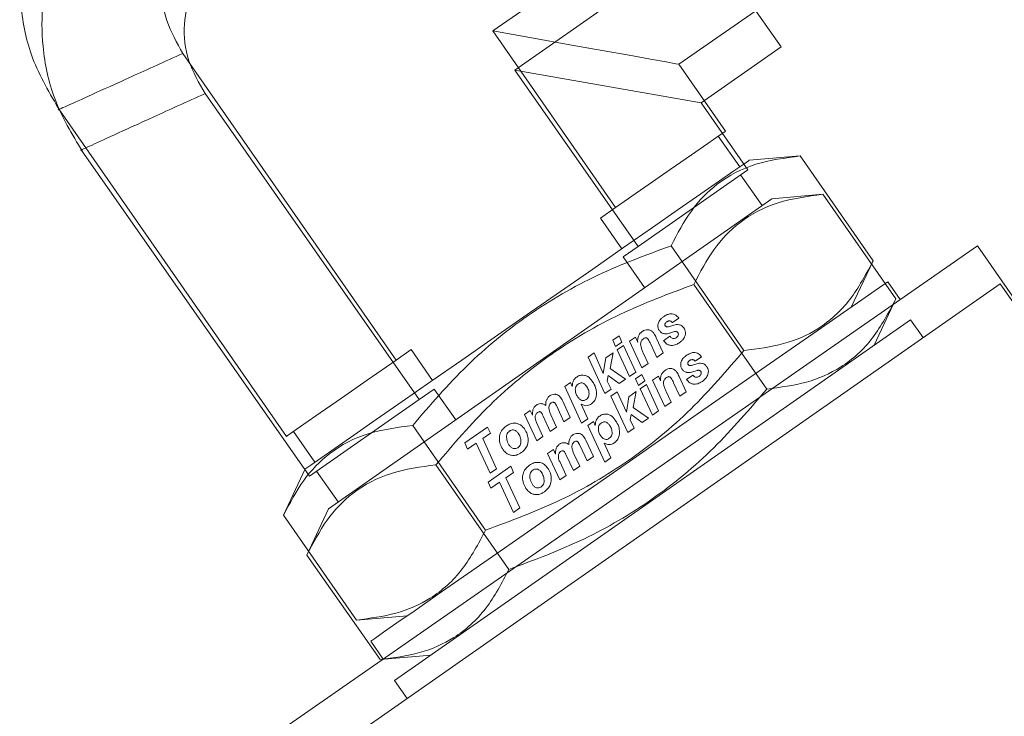
# Model space of a CAD drawing. Units: inches. Extents: x 0 to 2758, y 0 to 1839.
# Drawn here: x 944 to 946, y 1477 to 1479 of the extents above; entities that cross this region are included whole.
import ezdxf

# ---------------------------------------------------------------- set-up
doc = ezdxf.new("R2010")
doc.units = ezdxf.units.IN
doc.header["$LTSCALE"] = 96
doc.header["$MEASUREMENT"] = 0

# ---------------------------------------------------------------- blocks, each defined once
blk = doc.blocks.new('RETRACTED12')
at = {"color": 2, "linetype": 'Continuous', "lineweight": 15}
for p, q in [((1440.2118, 501.9), (1439.7762, 501.5972)), ((1440.2029, 501.5205), (1440.3868, 501.6483)), ((1439.7762, 501.5972), (1440.0579, 501.1921)), ((1439.5544, 500.8421), (1439.0655, 501.5454)), ((1440.3096, 501.3671), (1440.2029, 501.5205)), ((1438.7814, 501.417), (1439.3027, 500.6671)), ((1440.3423, 501.285), (1440.2932, 501.3556)), ((1440.4813, 501.3102), (1440.3643, 501.3004)), ((1440.4813, 501.3102), (1440.6483, 501.07)), ((1440.0232, 501.1679), (1440.0579, 501.1921)), ((1440.0232, 501.1679), (1440.0723, 501.0973)), ((1439.2454, 499.9623), (1440.8876, 501.1039)), ((1440.185, 501.1042), (1440.352, 500.864)), ((1440.8876, 501.1039), (1443.7416, 496.9984)), ((1440.5983, 500.9637), (1440.6483, 501.07)), ((1440.7106, 500.9809), (1440.6821, 501.0219)), ((1440.1881, 500.9285), (1440.2024, 500.9385)), ((1440.1915, 500.9222), (1440.1792, 500.9187)), ((1440.0657, 500.898), (1440.0512, 500.8879)), ((1440.0724, 500.8833), (1440.0657, 500.898)), ((1440.1035, 500.8946), (1440.09, 500.8852)), ((1440.1084, 500.8832), (1440.1035, 500.8946)), ((1440.1668, 500.8585), (1440.1511, 500.8932)), ((1440.1822, 500.8966), (1440.1679, 500.8866)), ((1440.1792, 500.9032), (1440.1932, 500.9074)), ((1440.0512, 500.8879), (1440.0579, 500.8732)), ((1440.0579, 500.8732), (1440.0724, 500.8833)), ((1440.0759, 500.8755), (1440.0614, 500.8654)), ((1440.1038, 500.8146), (1440.0759, 500.8755)), ((1440.09, 500.8852), (1440.1178, 500.8244)), ((1440.1382, 500.879), (1440.1523, 500.8484)), ((1439.5544, 500.8421), (1439.5891, 500.8662)), ((1439.6382, 500.7956), (1439.5891, 500.8662)), ((1440.0088, 500.8585), (1439.9946, 500.8486)), ((1439.9946, 500.8486), (1440.0331, 500.7655)), ((1440.0296, 500.8117), (1440.0088, 500.8585)), ((1440.0352, 500.8471), (1440.0296, 500.8117)), ((1440.0524, 500.8591), (1440.0352, 500.8471)), ((1440.0453, 500.8228), (1440.0524, 500.8591)), ((1440.0614, 500.8654), (1440.0894, 500.8046)), ((1440.1323, 500.8345), (1440.1213, 500.8588)), ((1440.1523, 500.8484), (1440.1668, 500.8585)), ((1440.0804, 500.7984), (1440.0453, 500.8228)), ((1440.1178, 500.8244), (1440.1323, 500.8345)), ((1440.0387, 500.7941), (1440.0406, 500.8066)), ((1440.0406, 500.8066), (1440.0656, 500.7881)), ((1440.0894, 500.8046), (1440.1038, 500.8146)), ((1439.954, 500.7907), (1439.9411, 500.7817)), ((1439.9411, 500.7817), (1439.9798, 500.6973)), ((1439.9583, 500.7815), (1439.954, 500.7907)), ((1440.0473, 500.7754), (1440.0387, 500.7941)), ((1440.0656, 500.7881), (1440.0804, 500.7984)), ((1440.0331, 500.7655), (1440.0473, 500.7754)), ((1439.9227, 500.7366), (1439.9394, 500.7003)), ((1439.9538, 500.7104), (1439.9367, 500.7477)), ((1439.994, 500.7071), (1439.9788, 500.7412)), ((1439.8621, 500.7268), (1439.8488, 500.7176)), ((1439.8488, 500.7176), (1439.8768, 500.6568)), ((1439.8669, 500.7162), (1439.8621, 500.7268)), ((1439.8915, 500.7139), (1439.9077, 500.6784)), ((1439.9223, 500.6885), (1439.9093, 500.7168)), ((1439.9394, 500.7003), (1439.9538, 500.7104)), ((1439.5925, 500.6923), (1439.7595, 500.4521)), ((1439.7643, 500.6885), (1439.7121, 500.6522)), ((1439.7706, 500.6744), (1439.7643, 500.6885)), ((1439.8909, 500.6667), (1439.8765, 500.6989)), ((1439.9077, 500.6784), (1439.9223, 500.6885)), ((1439.9798, 500.6973), (1439.994, 500.7071)), ((1439.3191, 500.6785), (1439.3682, 500.6079)), ((1439.7531, 500.6622), (1439.7706, 500.6744)), ((1439.8768, 500.6568), (1439.8909, 500.6667)), ((1439.7121, 500.6522), (1439.7185, 500.6382)), ((1439.7185, 500.6382), (1439.7382, 500.6519)), ((1439.7382, 500.6519), (1439.7699, 500.5825)), ((1439.7848, 500.5929), (1439.7531, 500.6622)), ((1439.3462, 500.5926), (1439.2962, 500.4863)), ((1439.7699, 500.5825), (1439.7848, 500.5929)), ((1439.2962, 500.4863), (1439.4632, 500.2461)), ((1439.4632, 500.2461), (1439.5802, 500.2559)), ((1439.4965, 500.1977), (1439.525, 500.1566))]:
    blk.add_line(p, q, dxfattribs=at)
at = {"color": 2, "linetype": 'Continuous', "lineweight": 15, "flags": 128}
for points in [[(1440.2029, 501.5205), (1440.1956, 501.5218), (1440.1739, 501.5257), (1440.138, 501.5322), (1440.0886, 501.541), (1440.0266, 501.5522), (1439.953, 501.5654), (1439.8691, 501.5805), (1439.7762, 501.5972)], [(1440.3096, 501.3671), (1440.308, 501.3659), (1440.295, 501.3569), (1440.2693, 501.3391), (1440.2317, 501.3129), (1440.183, 501.279), (1440.1246, 501.2384), (1440.0579, 501.1921)], [(1440.3643, 501.3004), (1440.3629, 501.2994), (1440.3516, 501.2915), (1440.3291, 501.2759), (1440.2961, 501.2529), (1440.2533, 501.2232), (1440.2015, 501.1872), (1440.142, 501.1458), (1440.0761, 501.1), (1440.0053, 501.0508), (1439.9311, 500.9992), (1439.8552, 500.9465)], [(1440.0893, 500.6098), (1440.1718, 500.6672), (1440.2527, 500.7234), (1440.3304, 500.7774), (1440.4034, 500.8282), (1440.4703, 500.8747), (1440.5298, 500.9161), (1440.5807, 500.9515), (1440.6221, 500.9802), (1440.6531, 501.0018), (1440.6731, 501.0157), (1440.6817, 501.0217), (1440.6821, 501.0219)], [(1439.8552, 500.9465), (1439.7794, 500.8937), (1439.7052, 500.8422), (1439.6344, 500.7929), (1439.5685, 500.7471), (1439.509, 500.7058), (1439.4572, 500.6698), (1439.4144, 500.64), (1439.3814, 500.617), (1439.3589, 500.6014), (1439.3476, 500.5936), (1439.3462, 500.5926)], [(1439.5544, 500.8421), (1439.4878, 500.7957), (1439.4293, 500.7551), (1439.3806, 500.7213), (1439.343, 500.6951), (1439.3173, 500.6773), (1439.3043, 500.6682), (1439.3027, 500.6671)], [(1439.4965, 500.1977), (1439.4968, 500.1979), (1439.5055, 500.204), (1439.5255, 500.2179), (1439.5564, 500.2394), (1439.5978, 500.2682), (1439.6487, 500.3036), (1439.7082, 500.3449), (1439.7751, 500.3914), (1439.8482, 500.4422), (1439.9259, 500.4962), (1440.0068, 500.5525), (1440.0893, 500.6098)]]:
    blk.add_lwpolyline(points, dxfattribs=at)
at = {"color": 2, "linetype": 'Continuous', "lineweight": 15}
for points, knots in [([(1438.9101, 502.1152), (1438.8792, 502.0909), (1438.8216, 502.0456), (1438.7631, 501.9641), (1438.7278, 501.8924), (1438.7057, 501.8245), (1438.6914, 501.7471), (1438.6912, 501.647), (1438.7159, 501.5276), (1438.7604, 501.4529), (1438.7839, 501.4134)], [0, 0, 0, 0, 0.148407, 0.275885, 0.375858, 0.450078, 0.545581, 0.672727, 0.827084, 1, 1, 1, 1]), ([(1439.0655, 501.5454), (1439.0515, 501.5698), (1439.0234, 501.6187), (1439.014, 501.7038), (1439.0329, 501.7845), (1439.0736, 501.8499), (1439.1113, 501.8799), (1439.1281, 501.8934)], [0, 0, 0, 0, 0.212997, 0.426624, 0.634322, 0.836385, 1, 1, 1, 1]), ([(1438.7815, 501.4169), (1438.7815, 501.4169), (1438.7741, 501.4144), (1438.7979, 501.4238), (1438.851, 501.4484), (1438.9429, 501.4899), (1439.0246, 501.5269), (1439.0655, 501.5454)], [0, 0, 0, 0, 0.000156, 0.245952, 0.497828, 0.749127, 1, 1, 1, 1]), ([(1440.4813, 501.3102), (1440.4464, 501.3056), (1440.3758, 501.2962), (1440.292, 501.2524), (1440.2283, 501.1869), (1440.1996, 501.1319), (1440.185, 501.1042)], [0, 0, 0, 0, 0.264612, 0.534964, 0.765352, 1, 1, 1, 1]), ([(1440.185, 501.1042), (1440.1283, 501.0833), (1440.0136, 501.0409), (1439.8551, 500.9488), (1439.7124, 500.8318), (1439.6327, 500.7391), (1439.5925, 500.6923)], [0, 0, 0, 0, 0.24773, 0.499997, 0.747255, 1, 1, 1, 1]), ([(1440.6483, 501.07), (1440.6318, 501.0388), (1440.5984, 500.9759), (1440.5282, 500.9126), (1440.4446, 500.8758), (1440.3831, 500.8679), (1440.352, 500.864)], [0, 0, 0, 0, 0.264614, 0.534966, 0.765352, 1, 1, 1, 1]), ([(1440.1675, 500.9415), (1440.1658, 500.9402), (1440.1614, 500.9369), (1440.1571, 500.9314), (1440.1557, 500.927), (1440.1553, 500.9258)], [0, 0, 0, 0, 0.331662, 0.805482, 1, 1, 1, 1]), ([(1440.2024, 500.9385), (1440.2004, 500.9408), (1440.197, 500.9448), (1440.1903, 500.948), (1440.1833, 500.9486), (1440.1754, 500.9465), (1440.1703, 500.9433), (1440.1675, 500.9415)], [0, 0, 0, 0, 0.233344, 0.390972, 0.548875, 0.753873, 1, 1, 1, 1]), ([(1440.1333, 500.9117), (1440.1317, 500.9118), (1440.1278, 500.912), (1440.1227, 500.9102), (1440.1198, 500.9083), (1440.1187, 500.9076)], [0, 0, 0, 0, 0.31786, 0.747318, 1, 1, 1, 1]), ([(1440.1553, 500.9258), (1440.1549, 500.9235), (1440.1542, 500.919), (1440.1557, 500.9136), (1440.1574, 500.9109), (1440.1579, 500.9101)], [0, 0, 0, 0, 0.415743, 0.834648, 1, 1, 1, 1]), ([(1440.1717, 500.9207), (1440.1715, 500.9212), (1440.1709, 500.9221), (1440.1708, 500.9238), (1440.1711, 500.9248), (1440.1712, 500.9254)], [0, 0, 0, 0, 0.322463, 0.645629, 1, 1, 1, 1]), ([(1440.1712, 500.9254), (1440.1715, 500.9259), (1440.1722, 500.9275), (1440.1736, 500.929), (1440.1748, 500.9298), (1440.1751, 500.9301)], [0, 0, 0, 0, 0.300155, 0.816483, 1, 1, 1, 1]), ([(1440.1753, 500.9185), (1440.1749, 500.9185), (1440.174, 500.9187), (1440.1727, 500.9195), (1440.172, 500.9203), (1440.1717, 500.9207)], [0, 0, 0, 0, 0.2776168, 0.6473406, 1, 1, 1, 1]), ([(1440.1751, 500.9301), (1440.1755, 500.9304), (1440.1765, 500.931), (1440.1784, 500.9317), (1440.1798, 500.9319), (1440.1807, 500.9321)], [0, 0, 0, 0, 0.279819, 0.559637, 1, 1, 1, 1]), ([(1440.1792, 500.9187), (1440.1788, 500.9186), (1440.1781, 500.9184), (1440.1767, 500.9183), (1440.1758, 500.9184), (1440.1753, 500.9185)], [0, 0, 0, 0, 0.29865, 0.598105, 1, 1, 1, 1]), ([(1440.1807, 500.9321), (1440.1814, 500.932), (1440.1833, 500.9319), (1440.1858, 500.9303), (1440.1874, 500.9291), (1440.1881, 500.9285)], [0, 0, 0, 0, 0.251654, 0.683561, 1, 1, 1, 1]), ([(1440.2032, 500.9233), (1440.2013, 500.9234), (1440.1973, 500.9238), (1440.1935, 500.9227), (1440.1915, 500.9222)], [0, 0, 0, 0, 0.483881, 1, 1, 1, 1]), ([(1440.2142, 500.9159), (1440.2129, 500.9175), (1440.2103, 500.9207), (1440.2061, 500.9227), (1440.2037, 500.9232), (1440.2032, 500.9233)], [0, 0, 0, 0, 0.4493266, 0.9017219, 1, 1, 1, 1]), ([(1440.2171, 500.8985), (1440.2176, 500.9007), (1440.2185, 500.9052), (1440.2171, 500.9113), (1440.215, 500.9146), (1440.2142, 500.9159)], [0, 0, 0, 0, 0.3683332, 0.7380531, 1, 1, 1, 1]), ([(1440.1187, 500.9076), (1440.1166, 500.9058), (1440.1124, 500.9024), (1440.1087, 500.8944), (1440.1081, 500.8877), (1440.1083, 500.8838), (1440.1084, 500.8832)], [0, 0, 0, 0, 0.288981, 0.579, 0.927614, 1, 1, 1, 1]), ([(1440.1163, 500.8845), (1440.1168, 500.8856), (1440.1181, 500.8882), (1440.1203, 500.8901), (1440.1217, 500.8911)], [0, 0, 0, 0, 0.418502, 1, 1, 1, 1]), ([(1440.1217, 500.8911), (1440.1229, 500.8919), (1440.1247, 500.893), (1440.1276, 500.8932), (1440.1297, 500.8925), (1440.1314, 500.8912), (1440.1323, 500.8901), (1440.1327, 500.8895)], [0, 0, 0, 0, 0.338816, 0.498363, 0.658556, 0.847426, 1, 1, 1, 1]), ([(1440.1327, 500.8895), (1440.1337, 500.8878), (1440.1357, 500.8844), (1440.1374, 500.8808), (1440.1382, 500.879)], [0, 0, 0, 0, 0.497885, 1, 1, 1, 1]), ([(1440.1455, 500.9035), (1440.144, 500.9053), (1440.1414, 500.9086), (1440.1368, 500.911), (1440.1342, 500.9115), (1440.1333, 500.9117)], [0, 0, 0, 0, 0.46764, 0.825992, 1, 1, 1, 1]), ([(1440.1511, 500.8932), (1440.1503, 500.895), (1440.1486, 500.8985), (1440.1466, 500.9018), (1440.1455, 500.9035)], [0, 0, 0, 0, 0.498462, 1, 1, 1, 1]), ([(1440.1579, 500.9101), (1440.1592, 500.9086), (1440.1618, 500.9054), (1440.166, 500.9034), (1440.1684, 500.9029), (1440.1688, 500.9028)], [0, 0, 0, 0, 0.449229, 0.900085, 1, 1, 1, 1]), ([(1440.1688, 500.9028), (1440.1703, 500.9025), (1440.1738, 500.902), (1440.1772, 500.9028), (1440.1792, 500.9032)], [0, 0, 0, 0, 0.420297, 1, 1, 1, 1]), ([(1440.1966, 500.8935), (1440.1954, 500.8929), (1440.1935, 500.8917), (1440.1903, 500.8913), (1440.1874, 500.892), (1440.1845, 500.8938), (1440.183, 500.8956), (1440.1822, 500.8966)], [0, 0, 0, 0, 0.238946, 0.402679, 0.566578, 0.777546, 1, 1, 1, 1]), ([(1440.1932, 500.9074), (1440.1936, 500.9074), (1440.1944, 500.9076), (1440.1957, 500.9076), (1440.1966, 500.9074), (1440.1972, 500.9073)], [0, 0, 0, 0, 0.303753, 0.608574, 1, 1, 1, 1]), ([(1440.2015, 500.8995), (1440.2011, 500.8987), (1440.2003, 500.8966), (1440.1983, 500.8948), (1440.1969, 500.8938), (1440.1966, 500.8935)], [0, 0, 0, 0, 0.33809, 0.837781, 1, 1, 1, 1]), ([(1440.1972, 500.9073), (1440.1976, 500.9072), (1440.1985, 500.907), (1440.1997, 500.9062), (1440.2004, 500.9053), (1440.2006, 500.905)], [0, 0, 0, 0, 0.283268, 0.692539, 1, 1, 1, 1]), ([(1440.2006, 500.905), (1440.2009, 500.9045), (1440.2015, 500.9035), (1440.2018, 500.9015), (1440.2016, 500.9002), (1440.2015, 500.8995)], [0, 0, 0, 0, 0.280464, 0.643267, 1, 1, 1, 1]), ([(1440.2042, 500.8821), (1440.2061, 500.8836), (1440.2108, 500.8872), (1440.2152, 500.893), (1440.2168, 500.8974), (1440.2171, 500.8985)], [0, 0, 0, 0, 0.351472, 0.832387, 1, 1, 1, 1]), ([(1440.1156, 500.8741), (1440.1154, 500.8755), (1440.1148, 500.8787), (1440.1154, 500.8822), (1440.1162, 500.8842), (1440.1163, 500.8845)], [0, 0, 0, 0, 0.392989, 0.913338, 1, 1, 1, 1]), ([(1440.1213, 500.8588), (1440.1202, 500.8612), (1440.1179, 500.8662), (1440.1164, 500.8715), (1440.1156, 500.8741)], [0, 0, 0, 0, 0.4985995, 1, 1, 1, 1]), ([(1440.1679, 500.8866), (1440.1701, 500.8838), (1440.1738, 500.8793), (1440.1801, 500.8764), (1440.1833, 500.8759), (1440.1842, 500.8758)], [0, 0, 0, 0, 0.527042, 0.853623, 1, 1, 1, 1]), ([(1440.1842, 500.8758), (1440.1867, 500.8758), (1440.1925, 500.8758), (1440.1991, 500.8788), (1440.2031, 500.8814), (1440.2042, 500.8821)], [0, 0, 0, 0, 0.3384254, 0.8148825, 1, 1, 1, 1]), ([(1440.352, 500.864), (1440.3126, 500.8181), (1440.233, 500.7254), (1440.0914, 500.6088), (1439.932, 500.5159), (1439.8174, 500.4735), (1439.7595, 500.4521)], [0, 0, 0, 0, 0.247728, 0.500003, 0.747254, 1, 1, 1, 1]), ([(1439.9685, 500.8032), (1439.9674, 500.8023), (1439.9646, 500.8002), (1439.9626, 500.7973), (1439.9614, 500.7956)], [0, 0, 0, 0, 0.392089, 1, 1, 1, 1]), ([(1439.987, 500.8071), (1439.9846, 500.8075), (1439.9799, 500.8081), (1439.9734, 500.8063), (1439.97, 500.8041), (1439.9685, 500.8032)], [0, 0, 0, 0, 0.367581, 0.735413, 1, 1, 1, 1]), ([(1440.0043, 500.7936), (1440.0012, 500.7976), (1439.9965, 500.8037), (1439.9894, 500.8063), (1439.987, 500.8071)], [0, 0, 0, 0, 0.658931, 1, 1, 1, 1]), ([(1439.9614, 500.7956), (1439.9605, 500.7934), (1439.9587, 500.7889), (1439.9585, 500.784), (1439.9583, 500.7815)], [0, 0, 0, 0, 0.482571, 1, 1, 1, 1]), ([(1439.9719, 500.787), (1439.9705, 500.7859), (1439.9678, 500.7837), (1439.9658, 500.7794), (1439.9655, 500.7767), (1439.9653, 500.7757)], [0, 0, 0, 0, 0.387117, 0.777387, 1, 1, 1, 1]), ([(1439.9912, 500.7821), (1439.9897, 500.7839), (1439.9875, 500.7868), (1439.9833, 500.7893), (1439.9796, 500.79), (1439.9756, 500.7893), (1439.9733, 500.7879), (1439.9719, 500.787)], [0, 0, 0, 0, 0.303102, 0.472734, 0.643611, 0.791771, 1, 1, 1, 1]), ([(1439.9968, 500.7651), (1439.9967, 500.7674), (1439.9963, 500.773), (1439.9935, 500.7786), (1439.9914, 500.7817), (1439.9912, 500.7821)], [0, 0, 0, 0, 0.373216, 0.924852, 1, 1, 1, 1]), ([(1440.0139, 500.7638), (1440.0138, 500.7676), (1440.0136, 500.7767), (1440.009, 500.7866), (1440.0052, 500.7923), (1440.0043, 500.7936)], [0, 0, 0, 0, 0.351357, 0.854249, 1, 1, 1, 1]), ([(1439.9068, 500.7603), (1439.9055, 500.7592), (1439.9025, 500.7568), (1439.9007, 500.7533), (1439.8997, 500.7514)], [0, 0, 0, 0, 0.431016, 1, 1, 1, 1]), ([(1439.9197, 500.7636), (1439.9181, 500.7636), (1439.9144, 500.7637), (1439.91, 500.7623), (1439.9075, 500.7607), (1439.9068, 500.7603)], [0, 0, 0, 0, 0.350865, 0.821698, 1, 1, 1, 1]), ([(1439.9321, 500.7557), (1439.9305, 500.7578), (1439.9277, 500.7611), (1439.923, 500.7632), (1439.9205, 500.7635), (1439.9197, 500.7636)], [0, 0, 0, 0, 0.5159754, 0.8387511, 1, 1, 1, 1]), ([(1439.9367, 500.7477), (1439.9361, 500.7488), (1439.9348, 500.7516), (1439.9331, 500.7542), (1439.9321, 500.7557)], [0, 0, 0, 0, 0.41723, 1, 1, 1, 1]), ([(1439.9653, 500.7757), (1439.9654, 500.7734), (1439.9655, 500.7678), (1439.9682, 500.7617), (1439.9705, 500.7582), (1439.971, 500.7574)], [0, 0, 0, 0, 0.35646, 0.850889, 1, 1, 1, 1]), ([(1439.971, 500.7574), (1439.9715, 500.7568), (1439.9725, 500.7554), (1439.9743, 500.7534), (1439.9758, 500.7522), (1439.9767, 500.7515)], [0, 0, 0, 0, 0.303256, 0.606753, 1, 1, 1, 1]), ([(1439.9904, 500.752), (1439.9917, 500.7531), (1439.9942, 500.7552), (1439.9965, 500.7599), (1439.9967, 500.7633), (1439.9968, 500.7651)], [0, 0, 0, 0, 0.32274, 0.646312, 1, 1, 1, 1]), ([(1440.0022, 500.7417), (1440.0044, 500.7436), (1440.009, 500.7474), (1440.0129, 500.7555), (1440.0136, 500.7611), (1440.0139, 500.7638)], [0, 0, 0, 0, 0.343347, 0.687434, 1, 1, 1, 1]), ([(1439.8762, 500.739), (1439.8745, 500.7375), (1439.8709, 500.7345), (1439.8672, 500.7265), (1439.867, 500.7202), (1439.8669, 500.7162)], [0, 0, 0, 0, 0.271114, 0.541885, 1, 1, 1, 1]), ([(1439.8975, 500.7382), (1439.8953, 500.7396), (1439.8915, 500.7418), (1439.8853, 500.7426), (1439.8803, 500.7415), (1439.8775, 500.7398), (1439.8762, 500.739)], [0, 0, 0, 0, 0.339569, 0.573025, 0.807152, 1, 1, 1, 1]), ([(1439.8997, 500.7514), (1439.8991, 500.7497), (1439.8975, 500.7455), (1439.8975, 500.741), (1439.8975, 500.7382)], [0, 0, 0, 0, 0.3956132, 1, 1, 1, 1]), ([(1439.9048, 500.7315), (1439.9047, 500.7325), (1439.9047, 500.7346), (1439.9052, 500.7366), (1439.9055, 500.7376)], [0, 0, 0, 0, 0.488997, 1, 1, 1, 1]), ([(1439.9093, 500.7168), (1439.9083, 500.7191), (1439.9062, 500.7238), (1439.9052, 500.7289), (1439.9048, 500.7315)], [0, 0, 0, 0, 0.494606, 1, 1, 1, 1]), ([(1439.9055, 500.7376), (1439.906, 500.7389), (1439.907, 500.7415), (1439.9091, 500.7432), (1439.9101, 500.7441)], [0, 0, 0, 0, 0.5103595, 1, 1, 1, 1]), ([(1439.9101, 500.7441), (1439.911, 500.7446), (1439.9125, 500.7455), (1439.9148, 500.7457), (1439.9166, 500.7452), (1439.9183, 500.744), (1439.9191, 500.7428), (1439.9195, 500.7423)], [0, 0, 0, 0, 0.2950276, 0.4533488, 0.6129373, 0.8060168, 1, 1, 1, 1]), ([(1439.9195, 500.7423), (1439.9199, 500.7417), (1439.9206, 500.7406), (1439.9217, 500.7387), (1439.9223, 500.7373), (1439.9227, 500.7366)], [0, 0, 0, 0, 0.306384, 0.612367, 1, 1, 1, 1]), ([(1439.9767, 500.7515), (1439.9779, 500.7509), (1439.9801, 500.7496), (1439.9839, 500.7493), (1439.9874, 500.7501), (1439.9894, 500.7514), (1439.9904, 500.752)], [0, 0, 0, 0, 0.284267, 0.519219, 0.753554, 1, 1, 1, 1]), ([(1439.9788, 500.7412), (1439.9814, 500.7398), (1439.9858, 500.7374), (1439.9929, 500.7374), (1439.9981, 500.7391), (1440.001, 500.7409), (1440.0022, 500.7417)], [0, 0, 0, 0, 0.353739, 0.59357, 0.832621, 1, 1, 1, 1]), ([(1439.8735, 500.7096), (1439.8735, 500.7108), (1439.8734, 500.7133), (1439.8742, 500.7156), (1439.8746, 500.7168)], [0, 0, 0, 0, 0.485414, 1, 1, 1, 1]), ([(1439.8765, 500.6989), (1439.8759, 500.7003), (1439.8745, 500.7038), (1439.8739, 500.7074), (1439.8735, 500.7096)], [0, 0, 0, 0, 0.406715, 1, 1, 1, 1]), ([(1439.8746, 500.7168), (1439.8752, 500.718), (1439.8762, 500.7202), (1439.878, 500.7216), (1439.8787, 500.7223)], [0, 0, 0, 0, 0.58899, 1, 1, 1, 1]), ([(1439.8787, 500.7223), (1439.8796, 500.7228), (1439.881, 500.7236), (1439.8832, 500.724), (1439.8848, 500.7237), (1439.8865, 500.7227), (1439.8873, 500.7216), (1439.8878, 500.721)], [0, 0, 0, 0, 0.290323, 0.45785, 0.626187, 0.776094, 1, 1, 1, 1]), ([(1439.8878, 500.721), (1439.8883, 500.7202), (1439.8892, 500.7187), (1439.8904, 500.7163), (1439.8912, 500.7147), (1439.8915, 500.7139)], [0, 0, 0, 0, 0.354981, 0.677055, 1, 1, 1, 1]), ([(1439.5925, 500.6923), (1439.5576, 500.6876), (1439.487, 500.6783), (1439.4031, 500.6345), (1439.3395, 500.569), (1439.3107, 500.514), (1439.2962, 500.4863)], [0, 0, 0, 0, 0.264614, 0.534966, 0.765353, 1, 1, 1, 1]), ([(1439.807, 500.6909), (1439.8037, 500.6882), (1439.7971, 500.6828), (1439.7926, 500.6734), (1439.7917, 500.6678), (1439.7915, 500.6664)], [0, 0, 0, 0, 0.425933, 0.855217, 1, 1, 1, 1]), ([(1439.8297, 500.6971), (1439.8271, 500.6972), (1439.8211, 500.6976), (1439.8133, 500.6949), (1439.8087, 500.692), (1439.807, 500.6909)], [0, 0, 0, 0, 0.317919, 0.745012, 1, 1, 1, 1]), ([(1439.8487, 500.6847), (1439.8465, 500.6874), (1439.8425, 500.6923), (1439.8353, 500.696), (1439.8311, 500.6968), (1439.8297, 500.6971)], [0, 0, 0, 0, 0.445405, 0.813028, 1, 1, 1, 1]), ([(1439.7915, 500.6664), (1439.7913, 500.6629), (1439.791, 500.6548), (1439.7948, 500.6444), (1439.7987, 500.6384), (1439.8001, 500.6362)], [0, 0, 0, 0, 0.3239609, 0.7616323, 1, 1, 1, 1]), ([(1439.8148, 500.6796), (1439.8133, 500.6784), (1439.8105, 500.6761), (1439.8079, 500.6707), (1439.8078, 500.6667), (1439.8078, 500.6647)], [0, 0, 0, 0, 0.318964, 0.639706, 1, 1, 1, 1]), ([(1439.8078, 500.6647), (1439.8081, 500.6621), (1439.8089, 500.6551), (1439.8126, 500.6491), (1439.815, 500.6453)], [0, 0, 0, 0, 0.365176, 1, 1, 1, 1]), ([(1439.8249, 500.6818), (1439.8236, 500.682), (1439.8209, 500.6823), (1439.8174, 500.6812), (1439.8155, 500.68), (1439.8148, 500.6796)], [0, 0, 0, 0, 0.380663, 0.761538, 1, 1, 1, 1]), ([(1439.8344, 500.6748), (1439.8331, 500.6764), (1439.8308, 500.6793), (1439.8272, 500.6812), (1439.8253, 500.6817), (1439.8249, 500.6818)], [0, 0, 0, 0, 0.523396, 0.900906, 1, 1, 1, 1]), ([(1439.8407, 500.6564), (1439.8404, 500.6586), (1439.8399, 500.6645), (1439.8371, 500.6707), (1439.8347, 500.6743), (1439.8344, 500.6748)], [0, 0, 0, 0, 0.335005, 0.909752, 1, 1, 1, 1]), ([(1439.8569, 500.6552), (1439.857, 500.6585), (1439.8572, 500.6666), (1439.8537, 500.6768), (1439.8499, 500.6827), (1439.8487, 500.6847)], [0, 0, 0, 0, 0.32277, 0.775003, 1, 1, 1, 1]), ([(1439.815, 500.6453), (1439.8164, 500.6436), (1439.8186, 500.6409), (1439.8222, 500.6394), (1439.8238, 500.6391), (1439.8241, 500.6391)], [0, 0, 0, 0, 0.5634392, 0.907222, 1, 1, 1, 1]), ([(1439.8241, 500.6391), (1439.8257, 500.639), (1439.8287, 500.6389), (1439.8321, 500.6402), (1439.8337, 500.6413), (1439.8341, 500.6415)], [0, 0, 0, 0, 0.438741, 0.877842, 1, 1, 1, 1]), ([(1439.8341, 500.6415), (1439.8354, 500.6426), (1439.838, 500.6448), (1439.8405, 500.6501), (1439.8406, 500.6541), (1439.8407, 500.6564)], [0, 0, 0, 0, 0.295383, 0.59152, 1, 1, 1, 1]), ([(1439.8415, 500.63), (1439.8448, 500.6327), (1439.8508, 500.6376), (1439.8556, 500.6469), (1439.8565, 500.6528), (1439.8569, 500.6552)], [0, 0, 0, 0, 0.413172, 0.765087, 1, 1, 1, 1]), ([(1439.8001, 500.6362), (1439.8023, 500.6335), (1439.8064, 500.6285), (1439.8134, 500.6249), (1439.8174, 500.624), (1439.8185, 500.6238)], [0, 0, 0, 0, 0.4577708, 0.8471413, 1, 1, 1, 1]), ([(1439.8185, 500.6238), (1439.821, 500.6236), (1439.8266, 500.623), (1439.8346, 500.6256), (1439.8394, 500.6287), (1439.8415, 500.63)], [0, 0, 0, 0, 0.299498, 0.696011, 1, 1, 1, 1]), ([(1439.7595, 500.4521), (1439.743, 500.4209), (1439.7096, 500.358), (1439.6394, 500.2947), (1439.5557, 500.2579), (1439.4942, 500.25), (1439.4632, 500.2461)], [0, 0, 0, 0, 0.264613, 0.534967, 0.765352, 1, 1, 1, 1])]:
    blk.add_open_spline(points, degree=3, knots=knots, dxfattribs=at)
blk = doc.blocks.new('EXTENDED11')
at = {"linetype": 'Continuous', "lineweight": 15}
for p, q in [((371.6131, 512.812), (371.1785, 512.508)), ((371.7888, 512.5608), (371.6131, 512.812)), ((371.6054, 512.4325), (371.7888, 512.5608)), ((371.1785, 512.508), (371.4612, 512.1036)), ((371.6054, 512.4325), (371.1785, 512.508)), ((370.9588, 511.7522), (370.4679, 512.4542)), ((371.7125, 512.2793), (371.6054, 512.4325)), ((370.1841, 512.325), (370.7076, 511.5765)), ((371.7125, 512.2793), (371.4612, 512.1036)), ((371.7454, 512.1974), (371.6961, 512.2679)), ((371.7674, 512.2128), (371.2593, 511.8575)), ((371.8844, 512.223), (371.7674, 512.2128)), ((371.8844, 512.223), (372.052, 511.9832)), ((371.4266, 512.0794), (371.4612, 512.1036)), ((371.4266, 512.0794), (371.4759, 512.0089)), ((370.6522, 510.8716), (372.2912, 512.0178)), ((371.5887, 512.0162), (371.7563, 511.7764)), ((372.2912, 512.0178), (375.1567, 507.9204)), ((372.0024, 511.8768), (372.052, 511.9832)), ((371.4943, 511.5215), (372.0859, 511.9353)), ((372.1146, 511.8943), (372.0859, 511.9353)), ((371.2593, 511.8575), (370.7512, 511.5021)), ((371.5922, 511.8405), (371.6065, 511.8504)), ((371.5956, 511.8342), (371.5834, 511.8306)), ((371.5834, 511.8151), (371.5973, 511.8193)), ((371.4699, 511.8096), (371.4554, 511.7995)), ((371.4554, 511.7995), (371.4621, 511.7848)), ((371.4766, 511.7949), (371.4699, 511.8096)), ((371.5077, 511.8063), (371.4942, 511.7969)), ((371.4942, 511.7969), (371.5222, 511.7361)), ((371.5126, 511.7949), (371.5077, 511.8063)), ((371.5711, 511.7703), (371.5553, 511.8051)), ((371.5864, 511.8085), (371.5721, 511.7985)), ((370.9588, 511.7522), (370.9934, 511.7765)), ((371.0427, 511.706), (370.9934, 511.7765)), ((371.4621, 511.7848), (371.4766, 511.7949)), ((371.4802, 511.7871), (371.4657, 511.7769)), ((371.4657, 511.7769), (371.4938, 511.7163)), ((371.5082, 511.7263), (371.4802, 511.7871)), ((371.5425, 511.7908), (371.5567, 511.7602)), ((370.9588, 511.7522), (370.7076, 511.5765)), ((371.4131, 511.7699), (371.3989, 511.76)), ((371.3989, 511.76), (371.4376, 511.677)), ((371.4341, 511.7232), (371.4131, 511.7699)), ((371.4395, 511.7586), (371.4341, 511.7232)), ((371.4567, 511.7707), (371.4395, 511.7586)), ((371.4497, 511.7343), (371.4567, 511.7707)), ((371.5367, 511.7463), (371.5256, 511.7705)), ((371.5567, 511.7602), (371.5711, 511.7703)), ((371.4849, 511.71), (371.4497, 511.7343)), ((371.5222, 511.7361), (371.5367, 511.7463)), ((371.4432, 511.7056), (371.4451, 511.7181)), ((371.4519, 511.6869), (371.4432, 511.7056)), ((371.4451, 511.7181), (371.4701, 511.6997)), ((371.4701, 511.6997), (371.4849, 511.71)), ((371.4938, 511.7163), (371.5082, 511.7263)), ((371.3585, 511.702), (371.3456, 511.693)), ((371.3456, 511.693), (371.3846, 511.6086)), ((371.3628, 511.6928), (371.3585, 511.702)), ((371.4376, 511.677), (371.4519, 511.6869)), ((371.2667, 511.6378), (371.2535, 511.6286)), ((371.2716, 511.6273), (371.2667, 511.6378)), ((371.3273, 511.6478), (371.3441, 511.6116)), ((371.3585, 511.6217), (371.3413, 511.6589)), ((371.3987, 511.6185), (371.3834, 511.6526)), ((371.2535, 511.6286), (371.2816, 511.5679)), ((371.2962, 511.625), (371.3126, 511.5895)), ((371.3271, 511.5996), (371.314, 511.6279)), ((371.3441, 511.6116), (371.3585, 511.6217)), ((371.3846, 511.6086), (371.3987, 511.6185)), ((370.9972, 511.6025), (371.1649, 511.3628)), ((371.1691, 511.5992), (371.117, 511.5628)), ((371.1755, 511.5852), (371.1691, 511.5992)), ((371.2958, 511.5778), (371.2813, 511.61)), ((371.3126, 511.5895), (371.3271, 511.5996)), ((370.7239, 511.588), (370.7732, 511.5175)), ((371.158, 511.573), (371.1755, 511.5852)), ((371.1899, 511.5037), (371.158, 511.573)), ((371.2816, 511.5679), (371.2958, 511.5778)), ((371.117, 511.5628), (371.1235, 511.5488)), ((371.1235, 511.5488), (371.1431, 511.5625)), ((371.1431, 511.5625), (371.175, 511.4933)), ((370.7512, 511.5021), (370.7015, 511.3957)), ((370.9026, 511.1077), (371.4943, 511.5215)), ((371.175, 511.4933), (371.1899, 511.5037)), ((370.7015, 511.3957), (370.8692, 511.156)), ((370.8692, 511.156), (370.9862, 511.1661)), ((370.9026, 511.1077), (370.9313, 511.0667))]:
    blk.add_line(p, q, dxfattribs=at)
for points, knots in [([(370.3109, 513.0235), (370.28, 512.9991), (370.2226, 512.9537), (370.1643, 512.872), (370.1292, 512.8002), (370.1073, 512.7323), (370.0932, 512.6548), (370.0932, 512.5548), (370.1183, 512.4354), (370.163, 512.3608), (370.1867, 512.3214)], [0, 0, 0, 0, 0.14841, 0.275885, 0.37586, 0.45008, 0.545578, 0.672725, 0.827084, 1, 1, 1, 1]), ([(370.4679, 512.4542), (370.4538, 512.4786), (370.4255, 512.5274), (370.4159, 512.6125), (370.4346, 512.6932), (370.4752, 512.7587), (370.5127, 512.7888), (370.5295, 512.8023)], [0, 0, 0, 0, 0.2130062, 0.4266246, 0.6343201, 0.836393, 1, 1, 1, 1]), ([(370.1842, 512.3248), (370.1842, 512.3248), (370.1779, 512.322), (370.2001, 512.332), (370.2538, 512.3566), (370.3454, 512.3983), (370.4271, 512.4356), (370.4679, 512.4542)], [0, 0, 0, 0, 0.000156, 0.245952, 0.497828, 0.749127, 1, 1, 1, 1]), ([(371.8844, 512.223), (371.8494, 512.2182), (371.7789, 512.2086), (371.6952, 512.1647), (371.6317, 512.0989), (371.6031, 512.0439), (371.5887, 512.0162)], [0, 0, 0, 0, 0.264614, 0.534966, 0.765352, 1, 1, 1, 1]), ([(371.5887, 512.0162), (371.5319, 511.995), (371.4174, 511.9524), (371.2591, 511.8598), (371.1168, 511.7424), (371.0374, 511.6495), (370.9972, 511.6025)], [0, 0, 0, 0, 0.247728, 0.499998, 0.747254, 1, 1, 1, 1]), ([(372.052, 511.9832), (372.0356, 511.952), (372.0024, 511.889), (371.9324, 511.8255), (371.8488, 511.7884), (371.7874, 511.7804), (371.7563, 511.7764)], [0, 0, 0, 0, 0.264614, 0.534966, 0.765352, 1, 1, 1, 1]), ([(371.5716, 511.8534), (371.5698, 511.852), (371.5655, 511.8487), (371.5612, 511.8432), (371.5598, 511.8389), (371.5594, 511.8376)], [0, 0, 0, 0, 0.331629, 0.805418, 1, 1, 1, 1]), ([(371.6065, 511.8504), (371.6045, 511.8528), (371.6011, 511.8568), (371.5943, 511.86), (371.5873, 511.8605), (371.5794, 511.8584), (371.5744, 511.8552), (371.5716, 511.8534)], [0, 0, 0, 0, 0.233352, 0.390896, 0.548821, 0.75381, 1, 1, 1, 1]), ([(371.5753, 511.8373), (371.5756, 511.8378), (371.5763, 511.8394), (371.5777, 511.8409), (371.5789, 511.8417), (371.5792, 511.842)], [0, 0, 0, 0, 0.299972, 0.8165001, 1, 1, 1, 1]), ([(371.5792, 511.842), (371.5796, 511.8423), (371.5806, 511.8429), (371.5825, 511.8436), (371.5839, 511.8439), (371.5848, 511.844)], [0, 0, 0, 0, 0.279911, 0.559938, 1, 1, 1, 1]), ([(371.5848, 511.844), (371.5855, 511.8439), (371.5874, 511.8438), (371.5899, 511.8423), (371.5915, 511.841), (371.5922, 511.8405)], [0, 0, 0, 0, 0.251453, 0.68363, 1, 1, 1, 1]), ([(371.5228, 511.8193), (371.5207, 511.8176), (371.5166, 511.8141), (371.5129, 511.8061), (371.5123, 511.7994), (371.5126, 511.7956), (371.5126, 511.7949)], [0, 0, 0, 0, 0.288916, 0.579009, 0.927671, 1, 1, 1, 1]), ([(371.5375, 511.8235), (371.5358, 511.8236), (371.5319, 511.8238), (371.5269, 511.8219), (371.5239, 511.82), (371.5228, 511.8193)], [0, 0, 0, 0, 0.317751, 0.74723, 1, 1, 1, 1]), ([(371.5497, 511.8153), (371.5482, 511.8171), (371.5456, 511.8204), (371.541, 511.8228), (371.5383, 511.8233), (371.5375, 511.8235)], [0, 0, 0, 0, 0.467585, 0.825911, 1, 1, 1, 1]), ([(371.5594, 511.8376), (371.559, 511.8354), (371.5583, 511.8309), (371.5598, 511.8254), (371.5616, 511.8227), (371.562, 511.822)], [0, 0, 0, 0, 0.415707, 0.834705, 1, 1, 1, 1]), ([(371.562, 511.822), (371.5633, 511.8204), (371.566, 511.8173), (371.5702, 511.8153), (371.5726, 511.8147), (371.573, 511.8146)], [0, 0, 0, 0, 0.44923, 0.90016, 1, 1, 1, 1]), ([(371.5758, 511.8326), (371.5756, 511.8331), (371.575, 511.834), (371.5749, 511.8356), (371.5752, 511.8367), (371.5753, 511.8373)], [0, 0, 0, 0, 0.322512, 0.646075, 1, 1, 1, 1]), ([(371.5794, 511.8304), (371.579, 511.8304), (371.5781, 511.8306), (371.5768, 511.8314), (371.5762, 511.8322), (371.5758, 511.8326)], [0, 0, 0, 0, 0.277995, 0.647986, 1, 1, 1, 1]), ([(371.5834, 511.8306), (371.583, 511.8305), (371.5822, 511.8303), (371.5809, 511.8302), (371.5799, 511.8303), (371.5794, 511.8304)], [0, 0, 0, 0, 0.299081, 0.597923, 1, 1, 1, 1]), ([(371.6074, 511.8353), (371.6054, 511.8354), (371.6015, 511.8357), (371.5976, 511.8347), (371.5956, 511.8342)], [0, 0, 0, 0, 0.483815, 1, 1, 1, 1]), ([(371.5973, 511.8193), (371.5977, 511.8194), (371.5985, 511.8196), (371.5999, 511.8195), (371.6008, 511.8194), (371.6013, 511.8193)], [0, 0, 0, 0, 0.304772, 0.608598, 1, 1, 1, 1]), ([(371.6013, 511.8193), (371.6017, 511.8192), (371.6027, 511.8189), (371.6039, 511.8181), (371.6045, 511.8173), (371.6048, 511.817)], [0, 0, 0, 0, 0.28338, 0.692719, 1, 1, 1, 1]), ([(371.6183, 511.8279), (371.617, 511.8295), (371.6144, 511.8327), (371.6102, 511.8347), (371.6078, 511.8352), (371.6074, 511.8353)], [0, 0, 0, 0, 0.4495282, 0.9019395, 1, 1, 1, 1]), ([(371.6213, 511.8105), (371.6218, 511.8127), (371.6227, 511.8172), (371.6212, 511.8233), (371.6192, 511.8266), (371.6183, 511.8279)], [0, 0, 0, 0, 0.368232, 0.7381082, 1, 1, 1, 1]), ([(371.5198, 511.7858), (371.5196, 511.7872), (371.5191, 511.7904), (371.5197, 511.794), (371.5204, 511.796), (371.5205, 511.7963)], [0, 0, 0, 0, 0.393004, 0.91337, 1, 1, 1, 1]), ([(371.5205, 511.7963), (371.5211, 511.7973), (371.5223, 511.8), (371.5246, 511.8018), (371.5259, 511.8029)], [0, 0, 0, 0, 0.418559, 1, 1, 1, 1]), ([(371.5259, 511.8029), (371.5271, 511.8036), (371.5289, 511.8048), (371.5318, 511.8049), (371.5339, 511.8043), (371.5356, 511.803), (371.5365, 511.8018), (371.5369, 511.8013)], [0, 0, 0, 0, 0.338985, 0.498494, 0.658701, 0.847407, 1, 1, 1, 1]), ([(371.5369, 511.8013), (371.5379, 511.7996), (371.5399, 511.7962), (371.5416, 511.7926), (371.5425, 511.7908)], [0, 0, 0, 0, 0.497832, 1, 1, 1, 1]), ([(371.5553, 511.8051), (371.5545, 511.8068), (371.5528, 511.8104), (371.5507, 511.8136), (371.5497, 511.8153)], [0, 0, 0, 0, 0.498462, 1, 1, 1, 1]), ([(371.5721, 511.7985), (371.5744, 511.7957), (371.578, 511.7912), (371.5844, 511.7883), (371.5875, 511.7879), (371.5885, 511.7877)], [0, 0, 0, 0, 0.527025, 0.85367, 1, 1, 1, 1]), ([(371.573, 511.8146), (371.5745, 511.8144), (371.5779, 511.8139), (371.5814, 511.8147), (371.5834, 511.8151)], [0, 0, 0, 0, 0.420392, 1, 1, 1, 1]), ([(371.6008, 511.8055), (371.5996, 511.8048), (371.5977, 511.8036), (371.5945, 511.8032), (371.5916, 511.8039), (371.5887, 511.8057), (371.5872, 511.8076), (371.5864, 511.8085)], [0, 0, 0, 0, 0.238894, 0.402495, 0.566538, 0.777603, 1, 1, 1, 1]), ([(371.6056, 511.8115), (371.6053, 511.8107), (371.6045, 511.8086), (371.6025, 511.8068), (371.6011, 511.8058), (371.6008, 511.8055)], [0, 0, 0, 0, 0.337959, 0.8375641, 1, 1, 1, 1]), ([(371.6048, 511.817), (371.6051, 511.8165), (371.6057, 511.8155), (371.606, 511.8135), (371.6058, 511.8122), (371.6056, 511.8115)], [0, 0, 0, 0, 0.280338, 0.643099, 1, 1, 1, 1]), ([(371.6084, 511.7941), (371.6104, 511.7956), (371.6151, 511.7992), (371.6195, 511.805), (371.6209, 511.8094), (371.6213, 511.8105)], [0, 0, 0, 0, 0.351484, 0.832355, 1, 1, 1, 1]), ([(371.7563, 511.7764), (371.717, 511.7304), (371.6377, 511.6374), (371.4964, 511.5205), (371.3373, 511.4271), (371.2228, 511.3844), (371.1649, 511.3628)], [0, 0, 0, 0, 0.247728, 0.499998, 0.747254, 1, 1, 1, 1]), ([(371.5256, 511.7705), (371.5245, 511.773), (371.5222, 511.778), (371.5206, 511.7832), (371.5198, 511.7858)], [0, 0, 0, 0, 0.4984738, 1, 1, 1, 1]), ([(371.5885, 511.7877), (371.5909, 511.7877), (371.5967, 511.7877), (371.6034, 511.7908), (371.6073, 511.7934), (371.6084, 511.7941)], [0, 0, 0, 0, 0.338287, 0.814777, 1, 1, 1, 1]), ([(371.3659, 511.7069), (371.365, 511.7047), (371.3632, 511.7001), (371.363, 511.6953), (371.3628, 511.6928)], [0, 0, 0, 0, 0.482308, 1, 1, 1, 1]), ([(371.373, 511.7145), (371.3719, 511.7137), (371.3691, 511.7115), (371.3671, 511.7086), (371.3659, 511.7069)], [0, 0, 0, 0, 0.391876, 1, 1, 1, 1]), ([(371.3914, 511.7185), (371.3891, 511.7188), (371.3843, 511.7195), (371.3779, 511.7176), (371.3744, 511.7154), (371.373, 511.7145)], [0, 0, 0, 0, 0.367625, 0.735441, 1, 1, 1, 1]), ([(371.4088, 511.705), (371.4057, 511.709), (371.401, 511.7151), (371.3939, 511.7176), (371.3914, 511.7185)], [0, 0, 0, 0, 0.658952, 1, 1, 1, 1]), ([(371.4185, 511.6753), (371.4184, 511.679), (371.4181, 511.6881), (371.4135, 511.698), (371.4097, 511.7037), (371.4088, 511.705)], [0, 0, 0, 0, 0.351289, 0.854262, 1, 1, 1, 1]), ([(371.3764, 511.6984), (371.375, 511.6972), (371.3723, 511.695), (371.3703, 511.6907), (371.37, 511.688), (371.3699, 511.687)], [0, 0, 0, 0, 0.387251, 0.777389, 1, 1, 1, 1]), ([(371.3699, 511.687), (371.3699, 511.6847), (371.3701, 511.6791), (371.3727, 511.673), (371.375, 511.6696), (371.3756, 511.6688)], [0, 0, 0, 0, 0.356619, 0.851061, 1, 1, 1, 1]), ([(371.3957, 511.6934), (371.3943, 511.6953), (371.392, 511.6981), (371.3878, 511.7007), (371.3841, 511.7014), (371.3801, 511.7006), (371.3778, 511.6992), (371.3764, 511.6984)], [0, 0, 0, 0, 0.303241, 0.472733, 0.643738, 0.791818, 1, 1, 1, 1]), ([(371.4014, 511.6765), (371.4012, 511.6788), (371.4008, 511.6844), (371.3981, 511.69), (371.3959, 511.6931), (371.3957, 511.6934)], [0, 0, 0, 0, 0.373123, 0.924934, 1, 1, 1, 1]), ([(371.3043, 511.6625), (371.3037, 511.6608), (371.3021, 511.6566), (371.3021, 511.6521), (371.3022, 511.6493)], [0, 0, 0, 0, 0.395664, 1, 1, 1, 1]), ([(371.3114, 511.6714), (371.3101, 511.6704), (371.3071, 511.6679), (371.3053, 511.6645), (371.3043, 511.6625)], [0, 0, 0, 0, 0.430911, 1, 1, 1, 1]), ([(371.3243, 511.6748), (371.3227, 511.6748), (371.319, 511.6748), (371.3145, 511.6734), (371.3121, 511.6719), (371.3114, 511.6714)], [0, 0, 0, 0, 0.350746, 0.8217, 1, 1, 1, 1]), ([(371.3367, 511.6669), (371.335, 511.669), (371.3323, 511.6723), (371.3275, 511.6744), (371.3251, 511.6747), (371.3243, 511.6748)], [0, 0, 0, 0, 0.5159926, 0.8389437, 1, 1, 1, 1]), ([(371.3413, 511.6589), (371.3407, 511.6601), (371.3394, 511.6629), (371.3377, 511.6654), (371.3367, 511.6669)], [0, 0, 0, 0, 0.417328, 1, 1, 1, 1]), ([(371.3756, 511.6688), (371.3761, 511.6681), (371.377, 511.6668), (371.3789, 511.6647), (371.3804, 511.6635), (371.3813, 511.6629)], [0, 0, 0, 0, 0.303334, 0.606834, 1, 1, 1, 1]), ([(371.3813, 511.6629), (371.3825, 511.6622), (371.3848, 511.661), (371.3885, 511.6606), (371.392, 511.6615), (371.394, 511.6628), (371.395, 511.6634)], [0, 0, 0, 0, 0.28432, 0.519208, 0.753747, 1, 1, 1, 1]), ([(371.395, 511.6634), (371.3963, 511.6645), (371.3988, 511.6666), (371.4011, 511.6713), (371.4013, 511.6747), (371.4014, 511.6765)], [0, 0, 0, 0, 0.3227081, 0.6464006, 1, 1, 1, 1]), ([(371.4068, 511.6531), (371.4091, 511.655), (371.4137, 511.6589), (371.4175, 511.6669), (371.4181, 511.6726), (371.4185, 511.6753)], [0, 0, 0, 0, 0.343367, 0.68739, 1, 1, 1, 1]), ([(371.2809, 511.6501), (371.2791, 511.6486), (371.2756, 511.6455), (371.2719, 511.6375), (371.2717, 511.6312), (371.2716, 511.6273)], [0, 0, 0, 0, 0.271148, 0.541846, 1, 1, 1, 1]), ([(371.3022, 511.6493), (371.2999, 511.6507), (371.2961, 511.6529), (371.2899, 511.6537), (371.2849, 511.6526), (371.2821, 511.6509), (371.2809, 511.6501)], [0, 0, 0, 0, 0.33954, 0.57308, 0.807219, 1, 1, 1, 1]), ([(371.3094, 511.6426), (371.3094, 511.6436), (371.3093, 511.6457), (371.3098, 511.6477), (371.3101, 511.6488)], [0, 0, 0, 0, 0.489276, 1, 1, 1, 1]), ([(371.314, 511.6279), (371.3129, 511.6303), (371.3108, 511.635), (371.3099, 511.6401), (371.3094, 511.6426)], [0, 0, 0, 0, 0.494626, 1, 1, 1, 1]), ([(371.3101, 511.6488), (371.3106, 511.6501), (371.3116, 511.6526), (371.3137, 511.6544), (371.3147, 511.6552)], [0, 0, 0, 0, 0.5103703, 1, 1, 1, 1]), ([(371.3147, 511.6552), (371.3157, 511.6558), (371.3171, 511.6567), (371.3194, 511.6569), (371.3212, 511.6564), (371.3229, 511.6552), (371.3237, 511.654), (371.3242, 511.6535)], [0, 0, 0, 0, 0.2946552, 0.4533701, 0.6126809, 0.8059638, 1, 1, 1, 1]), ([(371.3242, 511.6535), (371.3245, 511.6529), (371.3253, 511.6518), (371.3263, 511.6499), (371.327, 511.6485), (371.3273, 511.6478)], [0, 0, 0, 0, 0.306213, 0.612304, 1, 1, 1, 1]), ([(371.3834, 511.6526), (371.386, 511.6512), (371.3905, 511.6488), (371.3976, 511.6488), (371.4028, 511.6505), (371.4056, 511.6523), (371.4068, 511.6531)], [0, 0, 0, 0, 0.3537759, 0.5934764, 0.8326082, 1, 1, 1, 1]), ([(371.2783, 511.6207), (371.2782, 511.6219), (371.2782, 511.6243), (371.2789, 511.6266), (371.2793, 511.6278)], [0, 0, 0, 0, 0.485333, 1, 1, 1, 1]), ([(371.2813, 511.61), (371.2807, 511.6114), (371.2792, 511.6148), (371.2786, 511.6185), (371.2783, 511.6207)], [0, 0, 0, 0, 0.406424, 1, 1, 1, 1]), ([(371.2793, 511.6278), (371.2799, 511.6291), (371.2809, 511.6312), (371.2827, 511.6327), (371.2834, 511.6333)], [0, 0, 0, 0, 0.5888889, 1, 1, 1, 1]), ([(371.2834, 511.6333), (371.2843, 511.6339), (371.2856, 511.6347), (371.2878, 511.6351), (371.2895, 511.6348), (371.2912, 511.6338), (371.292, 511.6327), (371.2925, 511.6321)], [0, 0, 0, 0, 0.290448, 0.457752, 0.62631, 0.776111, 1, 1, 1, 1]), ([(371.2925, 511.6321), (371.293, 511.6313), (371.2939, 511.6298), (371.2951, 511.6274), (371.2959, 511.6258), (371.2962, 511.625)], [0, 0, 0, 0, 0.354452, 0.677027, 1, 1, 1, 1]), ([(370.9972, 511.6025), (370.9623, 511.5978), (370.8918, 511.5882), (370.8081, 511.5442), (370.7446, 511.4785), (370.716, 511.4235), (370.7015, 511.3957)], [0, 0, 0, 0, 0.264614, 0.534966, 0.765352, 1, 1, 1, 1]), ([(371.2118, 511.6017), (371.2085, 511.599), (371.2019, 511.5936), (371.1975, 511.5842), (371.1965, 511.5786), (371.1963, 511.5772)], [0, 0, 0, 0, 0.425996, 0.855289, 1, 1, 1, 1]), ([(371.2344, 511.608), (371.2319, 511.6082), (371.2259, 511.6085), (371.2181, 511.6058), (371.2135, 511.6028), (371.2118, 511.6017)], [0, 0, 0, 0, 0.318072, 0.745224, 1, 1, 1, 1]), ([(371.2297, 511.5927), (371.2284, 511.5929), (371.2257, 511.5932), (371.2222, 511.5921), (371.2203, 511.5909), (371.2196, 511.5905)], [0, 0, 0, 0, 0.380637, 0.761417, 1, 1, 1, 1]), ([(371.2392, 511.5857), (371.2379, 511.5874), (371.2356, 511.5902), (371.232, 511.5921), (371.2301, 511.5926), (371.2297, 511.5927)], [0, 0, 0, 0, 0.523275, 0.900738, 1, 1, 1, 1]), ([(371.2535, 511.5956), (371.2513, 511.5983), (371.2472, 511.6033), (371.2401, 511.607), (371.2359, 511.6078), (371.2344, 511.608)], [0, 0, 0, 0, 0.445374, 0.813165, 1, 1, 1, 1]), ([(371.2618, 511.5662), (371.2618, 511.5695), (371.262, 511.5776), (371.2586, 511.5878), (371.2547, 511.5937), (371.2535, 511.5956)], [0, 0, 0, 0, 0.322779, 0.775024, 1, 1, 1, 1]), ([(371.1963, 511.5772), (371.1962, 511.5737), (371.1959, 511.5656), (371.1997, 511.5553), (371.2036, 511.5492), (371.205, 511.5471)], [0, 0, 0, 0, 0.323949, 0.761738, 1, 1, 1, 1]), ([(371.2196, 511.5905), (371.2182, 511.5893), (371.2153, 511.5869), (371.2127, 511.5815), (371.2127, 511.5776), (371.2126, 511.5755)], [0, 0, 0, 0, 0.318931, 0.639741, 1, 1, 1, 1]), ([(371.2126, 511.5755), (371.2129, 511.573), (371.2138, 511.566), (371.2175, 511.56), (371.2199, 511.5562)], [0, 0, 0, 0, 0.365195, 1, 1, 1, 1]), ([(371.2455, 511.5674), (371.2453, 511.5696), (371.2447, 511.5755), (371.242, 511.5816), (371.2395, 511.5852), (371.2392, 511.5857)], [0, 0, 0, 0, 0.334845, 0.909663, 1, 1, 1, 1]), ([(371.205, 511.5471), (371.2072, 511.5444), (371.2113, 511.5394), (371.2183, 511.5358), (371.2223, 511.5349), (371.2235, 511.5347)], [0, 0, 0, 0, 0.457794, 0.847176, 1, 1, 1, 1]), ([(371.2199, 511.5562), (371.2213, 511.5545), (371.2235, 511.5518), (371.2271, 511.5503), (371.2287, 511.55), (371.229, 511.55)], [0, 0, 0, 0, 0.563383, 0.907208, 1, 1, 1, 1]), ([(371.229, 511.55), (371.2306, 511.5499), (371.2337, 511.5498), (371.237, 511.5512), (371.2386, 511.5522), (371.239, 511.5525)], [0, 0, 0, 0, 0.438529, 0.877743, 1, 1, 1, 1]), ([(371.239, 511.5525), (371.2403, 511.5536), (371.2429, 511.5557), (371.2454, 511.561), (371.2455, 511.565), (371.2455, 511.5674)], [0, 0, 0, 0, 0.295305, 0.591353, 1, 1, 1, 1]), ([(371.2464, 511.541), (371.2497, 511.5436), (371.2558, 511.5486), (371.2605, 511.5579), (371.2614, 511.5638), (371.2618, 511.5662)], [0, 0, 0, 0, 0.413099, 0.765082, 1, 1, 1, 1]), ([(371.2235, 511.5347), (371.2259, 511.5345), (371.2316, 511.534), (371.2396, 511.5366), (371.2444, 511.5396), (371.2464, 511.541)], [0, 0, 0, 0, 0.299617, 0.696047, 1, 1, 1, 1]), ([(371.1649, 511.3628), (371.1485, 511.3316), (371.1153, 511.2686), (371.0452, 511.2051), (370.9617, 511.168), (370.9002, 511.16), (370.8692, 511.156)], [0, 0, 0, 0, 0.264614, 0.534966, 0.765352, 1, 1, 1, 1])]:
    blk.add_open_spline(points, degree=3, knots=knots, dxfattribs=at)
blk = doc.blocks.new('COMBINED11')
for name, p in [('EXTENDED11', (801.9503, 4.3134)), ('RETRACTED12', (-266.698, 15.3141))]:
    blk.add_blockref(name, p)

msp = doc.modelspace()

# ---------------------------------------------------------------- block references
msp.add_blockref('COMBINED11', (-227.8743, 962.1591))

doc.saveas('drawing.dxf')
